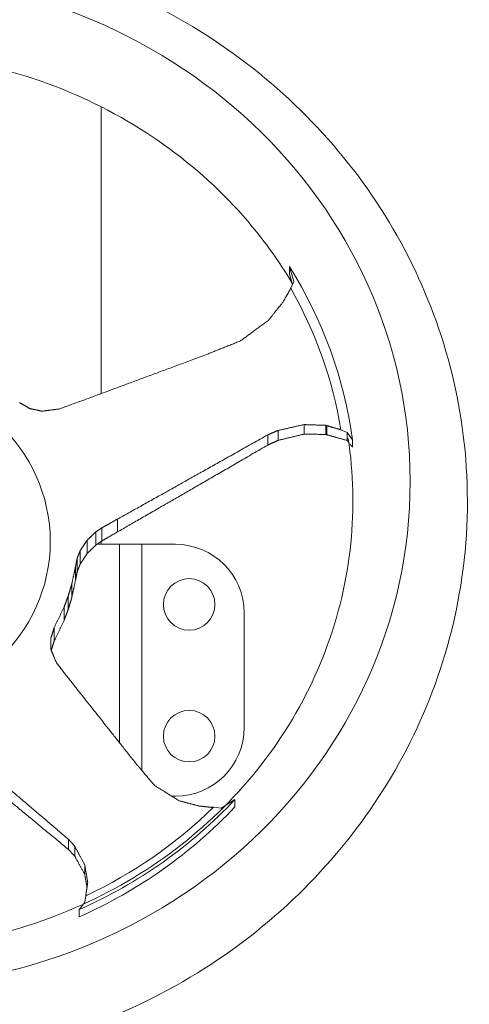
# Model space of a CAD drawing. Extents: x 0 to 25200, y -35640 to 17820.
# Drawn here: x 5215 to 5340, y 4268 to 4541 of the extents above; entities that cross this region are included whole.
import ezdxf

# ---------------------------------------------------------------- set-up
doc = ezdxf.new("R2010")
doc.units = 0
doc.header["$MEASUREMENT"] = 0
doc.layers.add('外形線', color=7, linetype='CONTINUOUS', lineweight=18)

msp = doc.modelspace()

# ---------------------------------------------------------------- linework, layer by layer
at = {"layer": '外形線', "extrusion": (0, 1, 0)}
for p, q in [((5237.58160089, 4437.69491147), (5237.58160089, 4517.20317188)), ((5289.83316894, 4472.90529242), (5291.03112874, 4468.76754336)), ((5289.83316894, 4470.89031878), (5289.83316894, 4472.90529242)), ((5291.03112874, 4468.76754336), (5290.17353936, 4466.94878656)), ((5286.72567461, 4424.73763082), (5286.72567461, 4427.49739367)), ((5293.87704463, 4426.46515992), (5293.87704463, 4429.1036439)), ((5299.92475061, 4426.37561817), (5299.92475061, 4428.9163266)), ((5300.17013599, 4426.25773019), (5300.17013599, 4428.79480194)), ((5300.18049707, 4426.29089353), (5300.18049707, 4428.82769719)), ((5304.09255093, 4427.66664195), (5305.7995487, 4426.93035241)), ((5283.81378611, 4423.44241045), (5283.81378611, 4426.25356091)), ((5305.7995487, 4424.71267168), (5305.7995487, 4426.93035241)), ((5305.7995487, 4426.93035241), (5307.34690438, 4424.85581232)), ((5307.34690438, 4424.85581232), (5307.34690438, 4422.84083868)), ((5242.12598379, 4399.35219759), (5242.12598379, 4402.90663976)), ((5237.7671167, 4396.82763702), (5237.7671167, 4400.45747761)), ((5233.7307679, 4393.36472513), (5233.7307679, 4397.0634118)), ((5236.16187999, 4395.73064237), (5236.16187999, 4399.38809061)), ((5242.69278339, 4395.92805966), (5236.45096708, 4395.92805966)), ((5237.58160089, 4395.92805966), (5237.58160089, 4396.70076281)), ((5248.93016362, 4395.92805966), (5242.69278339, 4395.92805966)), ((5242.69278339, 4340.9261088), (5242.69278339, 4395.92805966)), ((5248.93016362, 4395.92805966), (5248.93016362, 4333.19678333)), ((5248.93016362, 4395.92805966), (5258.21910089, 4395.92805966)), ((5230.95937135, 4388.35955253), (5230.95937135, 4392.10000862)), ((5231.82988456, 4390.50021527), (5231.82988456, 4394.22913993)), ((5230.47204297, 4385.863262), (5230.47204297, 4389.60611178)), ((5229.44387951, 4381.08042586), (5229.44387951, 4384.82326835)), ((5228.49829088, 4377.93366914), (5228.49829088, 4381.67649913)), ((5227.34572594, 4374.84055372), (5227.34572594, 4378.5834054)), ((5277.26910089, 4376.87805966), (5277.26910089, 4345.12805966)), ((5224.55096983, 4369.04905533), (5224.55096983, 4372.79182855)), ((5257.22756597, 4326.07805966), (5258.21910089, 4326.07805966)), ((5264.47644324, 4323.44276304), (5264.47644324, 4323.40549407)), ((5272.08330588, 4323.5417025), (5270.90689932, 4322.81777188)), ((5274.72449709, 4325.16702428), (5272.22211354, 4323.6271212)), ((5274.72449709, 4323.15205063), (5274.72449709, 4325.16702428)), ((5270.90689932, 4322.81777188), (5268.80113822, 4323.02217342)), ((5228.5881978, 4311.31221655), (5228.5881978, 4314.12336701)), ((5230.29604787, 4309.45341828), (5230.29604787, 4312.21318113)), ((5233.06758136, 4304.40631668), (5233.06758136, 4307.04480066)), ((5233.80993957, 4301.69605081), (5233.80993957, 4301.93266977)), ((5233.12745538, 4296.69082029), (5232.71688529, 4296.17834066)), ((5233.34515771, 4298.44389152), (5233.12745538, 4296.69082029)), ((5232.49586346, 4295.90245794), (5231.50598666, 4294.66687915)), ((5231.50598666, 4294.66687915), (5231.50598666, 4292.65190551))]:
    msp.add_line(p, q, dxfattribs=at)
at = {"layer": '外形線'}
for centre in [(5262.02910089, 4379.25930966), (5262.02910089, 4342.74680966)]:
    msp.add_circle(centre, 7.14375, dxfattribs=at)
for centre, start, end in [((5258.21910089, 4376.87805966), 0, 90), ((5258.21910089, 4345.12805966), 270, 0)]:
    msp.add_arc(centre, 19.05, start, end, dxfattribs=at)
at = {"layer": '外形線', "extrusion": (1.22465e-16, 0, -1)}
for centre, major_axis in [((5174.08160089, 4413.28992042), (-149.22906031, 0)), ((5174.08160089, 4396.69848462), (-49.41930198, 0))]:
    msp.add_ellipse(centre, major_axis=major_axis, ratio=0.9396926208, dxfattribs=at)
for centre, major_axis, start_param, end_param in [((5174.08160089, 4408.80675463), (-134.35525698, 0), 2.6090789771, 3.0141291982), ((5174.08160089, 4408.80675463), (-131.55099006, 0), 2.6519186607, 2.9884280065), ((5174.08160089, 4408.80675463), (-134.35525698, 0), 3.8657160385, 4.2707662597), ((5174.08160089, 4406.79178098), (-134.35525698, 0), 3.8657160385, 4.2707662597), ((5174.08160089, 4408.80675463), (-131.55099006, 0), 3.9085557222, 4.2450650679)]:
    msp.add_ellipse(centre, major_axis=major_axis, ratio=0.9396926208, start_param=start_param, end_param=end_param, dxfattribs=at)
at = {"layer": '外形線'}
for points, knots in [([(5336.9405657, 4382.20227956), (5334.94016031, 4370.84784053), (5331.58362341, 4359.63923929), (5322.42760255, 4338.37427183), (5316.58215157, 4328.18519948), (5302.75963584, 4309.37273661), (5294.6961053, 4300.6383732), (5276.84724058, 4285.1363554), (5266.95167225, 4278.27903584), (5245.93264494, 4266.84146578), (5234.68124074, 4262.19630469), (5211.50708677, 4255.38572307), (5199.44482257, 4253.18246342), (5183.30136487, 4251.95253212), (5179.2410247, 4251.78529687), (5162.99094286, 4251.68288777), (5150.71692434, 4252.89736417), (5126.93610842, 4257.8136079), (5115.28415041, 4261.53547394), (5093.25688587, 4271.25102319), (5082.74883031, 4277.30213301), (5063.51008182, 4291.35696528), (5054.66191853, 4299.4435176), (5039.15706193, 4317.15073229), (5032.40366337, 4326.87621491), (5021.39269385, 4347.36386046), (5017.06416329, 4358.2483322), (5011.07963653, 4380.50528501), (5009.38286866, 4392.0119455), (5008.70304348, 4414.94569486), (5009.71275523, 4426.51196796), (5014.3548961, 4449.00925952), (5018.01488019, 4460.07665328), (5027.74476449, 4481.056805), (5033.87536713, 4491.09535986), (5048.22362378, 4509.55376008), (5056.53085865, 4518.08229024), (5074.81158787, 4533.12999723), (5084.89778372, 4539.73600268), (5106.23367744, 4550.64044396), (5117.61304324, 4555.00062706), (5140.97292416, 4561.22472292), (5153.09393475, 4563.12308761), (5177.34276541, 4564.35577045), (5189.61570287, 4563.69586321), (5213.57168363, 4559.86937146), (5225.39811985, 4556.67950741), (5247.89112275, 4547.97337519), (5258.6930324, 4542.40562237), (5278.62140429, 4529.23938166), (5287.86913354, 4521.56332073), (5304.25425406, 4504.57893727), (5311.49328555, 4495.1702104), (5323.53109873, 4475.20293845), (5328.40681575, 4464.52543706), (5335.51257819, 4442.56085165), (5337.7902691, 4431.1416196), (5339.71295293, 4407.22002014), (5339.11409323, 4394.5393718), (5336.9405657, 4382.20227956)], [0, 0, 0, 0, 3.6316618926, 3.6316618926, 7.2500027747, 7.2500027747, 10.8740883409, 10.8740883409, 14.5047737454, 14.5047737454, 18.141413469, 18.141413469, 21.7824139535, 21.7824139535, 23.0000202264, 23.0000202264, 26.6575459119, 26.6575459119, 30.3014251515, 30.3014251515, 33.9436952571, 33.9436952571, 37.5823688007, 37.5823688007, 41.2156614788, 41.2156614788, 44.8424309912, 44.8424309912, 48.4629446801, 48.4629446801, 52.0793288562, 52.0793288562, 55.6951572005, 55.6951572005, 59.3142012772, 59.3142012772, 62.9390670391, 62.9390670391, 66.5705321361, 66.5705321361, 70.2077937473, 70.2077937473, 73.849194949, 73.849194949, 77.4928639925, 77.4928639925, 81.1369894489, 81.1369894489, 84.7797879398, 84.7797879398, 88.4194006111, 88.4194006111, 92.0539892686, 92.0539892686, 95.6822085516, 95.6822085516, 99.3039613494, 99.3039613494, 103.2499200773, 103.2499200773, 103.2499200773, 103.2499200773]), ([(5290.61964729, 4468.29111234), (5287.68214749, 4473.21467715), (5284.38538378, 4477.95862572), (5274.23549672, 4490.5801983), (5266.56185505, 4498.018201), (5249.63587508, 4510.82300686), (5240.26257574, 4516.29104863), (5220.52875858, 4524.86496915), (5210.0236419, 4528.04043068), (5198.7200087, 4530.07465319), (5198.09994699, 4530.18192899), (5197.47884277, 4530.28509182)], [43.5398733155, 43.5398733155, 43.5398733155, 43.5398733155, 45.3572141798, 45.3572141798, 48.6407858978, 48.6407858978, 51.9141679185, 51.9141679185, 55.1794282665, 55.1794282665, 55.3685718052, 55.3685718052, 55.3685718052, 55.3685718052]), ([(5050.73566494, 4360.60480035), (5054.89363831, 4351.17079804), (5060.35063448, 4342.14037556), (5073.34618788, 4325.75680486), (5080.96711008, 4318.27198791), (5097.802589, 4305.36349192), (5107.13742535, 4299.83790197), (5126.81100596, 4291.14295353), (5137.29382787, 4287.90307807), (5156.90001897, 4284.25000255), (5166.069204, 4283.43952912), (5186.05935286, 4283.59349359), (5197.00637402, 4284.93865815), (5218.04093451, 4290.02367781), (5228.28645016, 4293.79761088), (5247.34530431, 4303.47020107), (5256.29895306, 4309.44222559), (5272.27185122, 4323.12231943), (5279.40586681, 4330.93410043), (5291.353526, 4347.81029042), (5296.24911197, 4357.00161394), (5303.46471361, 4376.08682677), (5305.82981011, 4386.1223636), (5307.82336145, 4405.84821401), (5307.57727558, 4415.66981878), (5306.12139818, 4425.27383856)], [0, 0, 0, 0, 3.3056234621, 3.3056234621, 6.5893641725, 6.5893641725, 9.8630016337, 9.8630016337, 13.1284403594, 13.1284403594, 15.8625014712, 15.8625014712, 19.1256919774, 19.1256919774, 22.3839600325, 22.3839600325, 25.645013207, 25.645013207, 28.9117792756, 28.9117792756, 32.1872146275, 32.1872146275, 35.4729110783, 35.4729110783, 38.6193075694, 38.6193075694, 38.6193075694, 38.6193075694])]:
    msp.add_open_spline(points, degree=3, knots=knots, dxfattribs=at)
for points, weights in [([(5290.47790943, 4468.5603341), (5290.15629282, 4469.72087353), (5289.83316894, 4470.89031878)], [1.00238001647, 1.00123131805, 1]), ([(5290.64656805, 4467.95197547), (5290.57059197, 4468.22591673), (5290.49453547, 4468.50034207)], [1.00297792779, 1.00271098982, 1.00243941671]), ([(5289.93091093, 4466.36476669), (5289.02439637, 4464.79244771), (5288.13799016, 4463.25663176)], [1.00239757592, 1.00998204849, 1.01745213335]), ([(5290.17353936, 4466.94878656), (5290.05200751, 4466.65621439), (5289.93091093, 4466.36476669)], [1, 1.00111237415, 1.00222077342]), ([(5287.84138574, 4462.82456822), (5285.87377648, 4460.35677333), (5283.98885234, 4457.99527742)], [1.00990721698, 1.01708130239, 1.02376088772]), ([(5287.87658957, 4462.80375693), (5287.85898628, 4462.81416296), (5287.84138574, 4462.82456822)], [1.0157534497, 1.01579529507, 1.01583711294]), ([(5288.01244665, 4463.03911938), (5287.94445986, 4462.92133233), (5287.87658957, 4462.80375693)], [1.01851878126, 1.01909718548, 1.01967490242]), ([(5288.10652369, 4463.15711858), (5288.059461, 4463.09808794), (5288.01244665, 4463.03911938)], [1.00894695917, 1.00911749911, 1.00928776216]), ([(5288.13799016, 4463.25663176), (5288.12225255, 4463.20685993), (5288.10652369, 4463.15711858)], [1.01550034293, 1.01566630792, 1.01583214591]), ([(5283.98885234, 4457.99527742), (5279.96224013, 4455.04047855), (5276.23199388, 4452.30353552)], [1.01648241783, 1.02464697862, 1.03135771211]), ([(5276.23199388, 4452.30353552), (5271.32462368, 4450.33870562), (5266.83037446, 4448.54162791)], [1.03291045195, 1.04121357619, 1.04747658843]), ([(5266.83037446, 4448.54162791), (5241.5426114, 4439.12337196), (5226.02600409, 4433.45171849)], [1.04838853688, 1.08558084538, 1.05357468955]), ([(5217.85589469, 4433.536309), (5216.42522234, 4434.36435248), (5215.01469957, 4435.19472928)], [1.64805001375, 1.65472160603, 1.65995485635]), ([(5221.2570849, 4432.82376803), (5219.52828645, 4433.18038063), (5217.85589469, 4433.536309)], [1.14392084922, 1.1401560118, 1.13536203264]), ([(5226.02600409, 4433.45171849), (5223.56697497, 4433.12325784), (5221.2570849, 4432.82376803)], [1.0680489019, 1.06331338413, 1.05702107105]), ([(5283.81378611, 4426.25356091), (5285.25032625, 4426.86716567), (5286.72567461, 4427.49739367)], [1.03364878252, 1.03138462604, 1.02894121537]), ([(5286.72567461, 4427.49739367), (5290.1937108, 4428.27614204), (5293.87704463, 4429.1036439)], [1.02923287698, 1.02369523148, 1.01725298977]), ([(5293.87704463, 4429.1036439), (5296.8312895, 4429.01074404), (5299.92475061, 4428.9163266)], [1.02355281594, 1.01677058241, 1.00942141176]), ([(5299.92475061, 4428.9163266), (5300.0473407, 4428.85560326), (5300.17013599, 4428.79480194)], [1.01761909685, 1.01711566068, 1.01661112502]), ([(5300.17013599, 4428.79480194), (5300.17531621, 4428.81124829), (5300.18049707, 4428.82769719)], [1.01485029386, 1.01481718057, 1.0147840503]), ([(5300.18049707, 4428.82769719), (5302.10961539, 4428.25351367), (5304.09255093, 4427.66664195)], [1.01781083151, 1.00900490167, 1]), ([(5242.12598379, 4402.90663976), (5257.90856245, 4411.68360036), (5283.81378611, 4426.25356091)], [1.06107484234, 1.0834784712, 1.03595698945]), ([(5286.72567461, 4424.73763082), (5285.25032625, 4424.08136392), (5283.81378611, 4423.44241045)], [1.03133004405, 1.03351892966, 1.03552706816]), ([(5293.87704463, 4426.46515992), (5290.1937108, 4425.57517018), (5286.72567461, 4424.73763082)], [1.02078828066, 1.02666534163, 1.03162864363]), ([(5299.92475061, 4426.37561817), (5296.8312895, 4426.41986128), (5293.87704463, 4426.46515992)], [1.01483681834, 1.02144039193, 1.02746412093]), ([(5300.17013599, 4426.25773019), (5300.0473407, 4426.31671029), (5299.92475061, 4426.37561817)], [1.02960080024, 1.03011178257, 1.03062165136]), ([(5300.18049707, 4426.29089353), (5300.17531621, 4426.27431055), (5300.17013599, 4426.25773019)], [1.02639602135, 1.02642953072, 1.02646302292]), ([(5305.7995487, 4424.71267168), (5302.9346959, 4425.51361049), (5300.18049707, 4426.29089353)], [1.00599599351, 1.01910213272, 1.03180015485]), ([(5306.29065139, 4424.11781884), (5306.04474402, 4424.41549684), (5305.7995487, 4424.71267168)], [1.00335198177, 1.00412631801, 1.00489090306]), ([(5283.81378611, 4423.44241045), (5257.90856245, 4408.40341481), (5242.12598379, 4399.35219759)], [1.03781684964, 1.07963232651, 1.05166691677]), ([(5307.34690438, 4422.84083868), (5306.95603848, 4423.31277979), (5306.56699584, 4423.78340899)], [1, 1.00125234245, 1.00248049732]), ([(5237.7671167, 4400.45747761), (5239.87326858, 4401.63920858), (5242.12598379, 4402.90663976)], [1.05372783886, 1.05822093971, 1.06134858467]), ([(5236.16187999, 4399.38809061), (5236.95414095, 4399.91546118), (5237.7671167, 4400.45747761)], [1.05438396488, 1.05640939694, 1.05821418118]), ([(5231.82988456, 4394.22913993), (5232.76594974, 4395.61985814), (5233.7307679, 4397.0634118)], [1.68481659968, 1.67173517017, 1.65742203153]), ([(5233.7307679, 4397.0634118), (5234.92211395, 4398.19992925), (5236.16187999, 4399.38809061)], [1.06407827258, 1.06843340454, 1.07206140291]), ([(5242.12598379, 4399.35219759), (5239.87326858, 4398.04560642), (5237.7671167, 4396.82763702)], [1.05188393347, 1.04800026052, 1.04277054858]), ([(5236.16187999, 4395.73064237), (5234.92211395, 4394.5211429), (5233.7307679, 4393.36472513)], [1.05373503438, 1.04942017267, 1.0443972444]), ([(5237.7671167, 4396.82763702), (5236.95414095, 4396.27158984), (5236.16187999, 4395.73064237)], [1.04609268636, 1.04397699029, 1.04164455041]), ([(5230.47204297, 4389.60611178), (5230.71540703, 4390.84691565), (5230.95937135, 4392.10000862)], [1.65278466316, 1.65221955739, 1.65074845173]), ([(5230.95937135, 4392.10000862), (5231.39206362, 4393.1551249), (5231.82988456, 4394.22913993)], [1.66235227139, 1.65769314578, 1.65237056126]), ([(5233.7307679, 4393.36472513), (5232.76594974, 4391.90524907), (5231.82988456, 4390.50021527)], [1.07983845703, 1.0743960377, 1.06812182082]), ([(5229.44387951, 4384.82326835), (5229.95796317, 4387.19728408), (5230.47204297, 4389.60611178)], [1.65297617378, 1.65469281823, 1.65298238598]), ([(5231.82988456, 4390.50021527), (5231.39206362, 4389.42003401), (5230.95937135, 4388.35955253)], [1.67720409247, 1.68260667028, 1.68733581805]), ([(5230.95937135, 4388.35955253), (5230.71540703, 4387.10472959), (5230.47204297, 4385.863262)], [1.67529430899, 1.6767872893, 1.67736079793]), ([(5228.49829088, 4381.67649913), (5228.97108824, 4383.24207328), (5229.44387951, 4384.82326835)], [1.65277584601, 1.65354991611, 1.65278649629]), ([(5230.47204297, 4385.863262), (5229.95796317, 4383.45242897), (5229.44387951, 4381.08042586)], [1.67756596464, 1.67930183488, 1.67755966006]), ([(5227.34572594, 4378.5834054), (5227.92200197, 4380.12208019), (5228.49829088, 4381.67649913)], [1.65279654672, 1.65355942296, 1.65277806981]), ([(5229.44387951, 4381.08042586), (5228.97108824, 4379.49833487), (5228.49829087, 4377.93366914)], [1.67736284151, 1.67813761312, 1.67735203287]), ([(5224.55096983, 4372.79182855), (5225.94840438, 4375.65815096), (5227.34572594, 4378.5834054)], [1.65314249768, 1.6560901675, 1.65320938532]), ([(5228.49829087, 4377.93366914), (5227.92200197, 4376.37833324), (5227.34572594, 4374.84055372)], [1.67735434039, 1.67814731201, 1.67737309205]), ([(5223.62883042, 4369.8232178), (5224.09317, 4371.31100241), (5224.55096983, 4372.79182856)], [1.64805001375, 1.65472160603, 1.65995485635]), ([(5227.34572594, 4374.84055372), (5225.94840438, 4371.91192586), (5224.55096983, 4369.04905533)], [1.67780147323, 1.6807251081, 1.67773359062]), ([(5223.6673936, 4366.76226549), (5223.64779224, 4368.31255726), (5223.62883041, 4369.8232178)], [1.14392084922, 1.1401560118, 1.13536203264]), ([(5224.55096983, 4369.04905533), (5224.16023841, 4367.7903535), (5223.76483042, 4366.52811748)], [1.68480243749, 1.68026691259, 1.67466694683]), ([(5225.20016592, 4363.08788322), (5224.40981246, 4364.97786266), (5223.6673936, 4366.76226549)], [1.0680489019, 1.06331338413, 1.05702107105]), ([(5247.09655259, 4335.37031469), (5233.52666699, 4352.48121113), (5225.20016592, 4363.08788322)], [1.04838853688, 1.08558084538, 1.05357468955]), ([(5198.59794479, 4339.71296462), (5209.95195006, 4329.96305612), (5228.5881978, 4314.12336701)], [1.06107484234, 1.0834784712, 1.03595698945]), ([(5228.5881978, 4311.31221655), (5209.95195006, 4326.68287057), (5198.59794479, 4336.15852246)], [1.03781684964, 1.07963232651, 1.05166691676]), ([(5252.38535473, 4329.10267996), (5249.62475478, 4332.37297766), (5247.09655259, 4335.37031469)], [1.03291045195, 1.04121357619, 1.04747658844]), ([(5259.19914527, 4324.84665145), (5255.6620829, 4327.05577482), (5252.38535473, 4329.10267996)], [1.01648241783, 1.02464697862, 1.03135771211]), ([(5264.47644324, 4323.44276304), (5261.78116217, 4324.15844766), (5259.19914527, 4324.84665145)], [1.00990721698, 1.01708130239, 1.02376088772]), ([(5264.46329402, 4323.40689449), (5264.46986914, 4323.42482974), (5264.47644324, 4323.44276304)], [1.0157534497, 1.01579529507, 1.01583711294]), ([(5264.71076681, 4323.38054742), (5264.58692431, 4323.39372733), (5264.46329402, 4323.40689449)], [1.01851878126, 1.01909718548, 1.01967490242]), ([(5264.83963592, 4323.34633533), (5264.77516826, 4323.36344943), (5264.71076681, 4323.38054742)], [1.00894695917, 1.00911749911, 1.00928776217]), ([(5264.93945273, 4323.35621793), (5264.88953046, 4323.35127385), (5264.83963592, 4323.34633533)], [1.01550034293, 1.01566630792, 1.01583214591]), ([(5268.20537815, 4323.01054374), (5266.55410109, 4323.18449727), (5264.93945273, 4323.35621793)], [1.00239757592, 1.00998204849, 1.01745213335]), ([(5268.80113822, 4323.02217342), (5268.5027238, 4323.01630977), (5268.20537815, 4323.01054374)], [1, 1.00111237415, 1.00222077342]), ([(5228.5881978, 4314.12336701), (5229.43074214, 4313.18098005), (5230.29604787, 4312.21318113)], [1.03364878253, 1.03138462604, 1.02894121537]), ([(5230.29604787, 4309.45341828), (5229.43074214, 4310.3951783), (5228.5881978, 4311.31221655)], [1.03133004404, 1.03351892966, 1.03552706816]), ([(5230.29604787, 4312.21318113), (5231.64009501, 4309.70659196), (5233.06758136, 4307.04480066)], [1.02923287698, 1.02369523148, 1.01725298977]), ([(5233.06758136, 4304.40631668), (5231.64009501, 4307.0056201), (5230.29604787, 4309.45341828)], [1.02078828066, 1.02666534163, 1.03162864363]), ([(5233.06758136, 4307.04480066), (5233.46884208, 4304.66100771), (5233.88901186, 4302.1677408)], [1.02355281594, 1.01677058241, 1.00942141176]), ([(5233.68439009, 4300.81699572), (5233.37062837, 4302.64193783), (5233.06758136, 4304.40631668)], [1.01802067279, 1.02290823928, 1.02746412093]), ([(5233.84408232, 4301.93518106), (5233.59805181, 4300.21190864), (5233.34515771, 4298.44389152)], [1.01781083151, 1.00900490167, 1]), ([(5233.88901186, 4302.1677408), (5233.84950877, 4302.05029175), (5233.80993957, 4301.93266977)], [1.01761909685, 1.01711566068, 1.01661112502]), ([(5233.80993957, 4301.93266977), (5233.82700989, 4301.93392507), (5233.84408232, 4301.93518106)], [1.01485029386, 1.01481718057, 1.0147840503])]:
    msp.add_rational_spline(points, weights, degree=2, dxfattribs=at)

doc.saveas('drawing.dxf')
